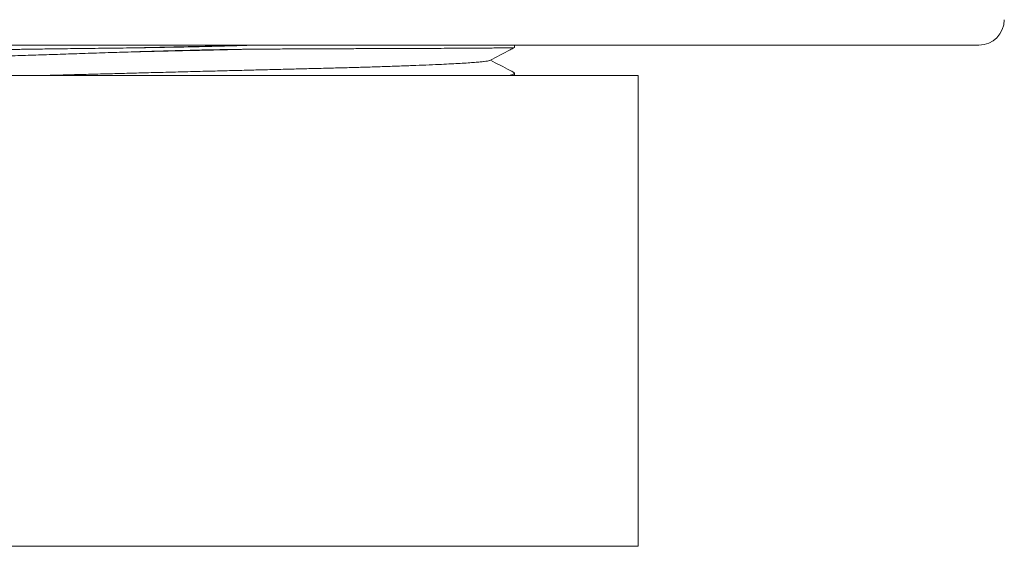
# Model space of a CAD drawing. Units: millimetres. Extents: x -164 to 421, y -131 to 346.
# Drawn here: x 369 to 408, y 130 to 150 of the extents above; entities that cross this region are included whole.
import ezdxf

# ---------------------------------------------------------------- set-up
doc = ezdxf.new("R2010")
doc.units = ezdxf.units.MM

msp = doc.modelspace()

# ---------------------------------------------------------------- linework, layer by layer
at = {"color": 7, "linetype": 'Continuous', "lineweight": 18}
for p, q in [((344.764, 149.335), (406.764, 149.335)), ((378.166, 149.335), (377.968, 149.327)), ((388.49, 149.238), (388.49, 149.335)), ((375.764, 148.135), (358.164, 148.135)), ((393.364, 148.135), (375.764, 148.135)), ((388.49, 148.135), (388.49, 148.234)), ((393.364, 129.635), (393.364, 148.135))]:
    msp.add_line(p, q, dxfattribs=at)
at = {"color": 8, "linetype": 'Continuous', "lineweight": 18}
for p, q in [((375.764, 129.635), (358.164, 129.635)), ((393.364, 129.635), (375.764, 129.635))]:
    msp.add_line(p, q, dxfattribs=at)
at = {"color": 7, "linetype": 'Continuous', "lineweight": 18}
msp.add_arc((406.764, 150.335), 1, 270, 0, dxfattribs=at)
for points, knots in [([(377.968, 149.327), (377.903, 149.325), (377.575, 149.313), (377.113, 149.3), (376.583, 149.286), (376.184, 149.276), (375.785, 149.267), (375.342, 149.258), (374.862, 149.249), (374.348, 149.24), (373.845, 149.232), (373.348, 149.225), (372.855, 149.219), (372.364, 149.213), (371.875, 149.207), (371.39, 149.201), (370.914, 149.196), (370.455, 149.19), (370.027, 149.185), (369.643, 149.179), (369.317, 149.174), (369.056, 149.17), (368.857, 149.166), (368.712, 149.163), (368.501, 149.159), (368.208, 149.152), (367.828, 149.142), (367.456, 149.13), (367.096, 149.117), (366.746, 149.104), (366.407, 149.089), (366.08, 149.075), (365.765, 149.06), (365.462, 149.045), (365.173, 149.03), (364.896, 149.015), (364.633, 149), (364.384, 148.986), (364.15, 148.972), (363.929, 148.959), (363.724, 148.946), (363.533, 148.935), (363.358, 148.924), (363.17, 148.912), (362.978, 148.9), (362.865, 148.895), (362.808, 148.893)], [0, 0, 0, 0, 0.009977, 0.049903, 0.069858, 0.089814, 0.10977, 0.129726, 0.156071, 0.18166, 0.206831, 0.231826, 0.256822, 0.281935, 0.307216, 0.332623, 0.357963, 0.382829, 0.406531, 0.428134, 0.446685, 0.461598, 0.472901, 0.481108, 0.486912, 0.510131, 0.533364, 0.556597, 0.579831, 0.603064, 0.626297, 0.64953, 0.672764, 0.695997, 0.719216, 0.742434, 0.765652, 0.78887, 0.812089, 0.835307, 0.858526, 0.881744, 0.904963, 0.928181, 0.964035, 1, 1, 1, 1]), ([(362.808, 148.738), (362.823, 148.74), (362.898, 148.752), (363.022, 148.766), (363.187, 148.78), (363.322, 148.79), (363.468, 148.798), (363.643, 148.807), (363.848, 148.816), (364.087, 148.825), (364.339, 148.833), (364.605, 148.84), (364.888, 148.847), (365.187, 148.853), (365.504, 148.859), (365.837, 148.864), (366.182, 148.87), (366.534, 148.875), (366.88, 148.881), (367.204, 148.886), (367.492, 148.891), (367.73, 148.895), (367.916, 148.899), (368.054, 148.902), (368.258, 148.906), (368.55, 148.913), (368.948, 148.923), (369.354, 148.935), (369.768, 148.948), (370.19, 148.962), (370.618, 148.976), (371.053, 148.991), (371.493, 149.006), (371.938, 149.021), (372.387, 149.036), (372.841, 149.051), (373.298, 149.065), (373.757, 149.079), (374.219, 149.093), (374.683, 149.106), (375.148, 149.119), (375.613, 149.131), (376.078, 149.142), (376.626, 149.153), (377.258, 149.165), (377.731, 149.17), (377.968, 149.173)], [0, 0, 0, 0, 0.009977, 0.049908, 0.069865, 0.089823, 0.10978, 0.129738, 0.156083, 0.181672, 0.206842, 0.231838, 0.256833, 0.281947, 0.307228, 0.332635, 0.357975, 0.38284, 0.406542, 0.428144, 0.446692, 0.461604, 0.472906, 0.481111, 0.486914, 0.510129, 0.533358, 0.556587, 0.579817, 0.603046, 0.626275, 0.649505, 0.672734, 0.695963, 0.719178, 0.742392, 0.765606, 0.788821, 0.812035, 0.83525, 0.858464, 0.881679, 0.904893, 0.928107, 0.963998, 1, 1, 1, 1]), ([(377.968, 149.173), (378.188, 149.175), (378.629, 149.178), (379.28, 149.183), (379.927, 149.187), (380.567, 149.191), (381.197, 149.193), (381.807, 149.195), (382.394, 149.197), (382.957, 149.199), (383.505, 149.2), (384.035, 149.202), (384.545, 149.204), (385.036, 149.206), (385.505, 149.209), (385.949, 149.211), (386.366, 149.213), (386.751, 149.215), (387.104, 149.218), (387.416, 149.22), (387.687, 149.223), (387.919, 149.225), (388.114, 149.228), (388.271, 149.23), (388.388, 149.232), (388.46, 149.235), (388.492, 149.237), (388.487, 149.238), (388.486, 149.238)], [0, 0, 0, 0, 0.03768, 0.075386, 0.113067, 0.151704, 0.190369, 0.229007, 0.266687, 0.304393, 0.342074, 0.380711, 0.419375, 0.458012, 0.498192, 0.538402, 0.578581, 0.619928, 0.661307, 0.702654, 0.742833, 0.783043, 0.823223, 0.864569, 0.905949, 0.947296, 0.987476, 1, 1, 1, 1]), ([(387.522, 148.733), (387.788, 148.872), (388.11, 149.04), (388.431, 149.207), (388.488, 149.236)], [0, 0, 0, 0, 0.82577, 1, 1, 1, 1]), ([(369.666, 148.135), (369.768, 148.137), (370.087, 148.146), (370.654, 148.161), (371.364, 148.179), (372.104, 148.199), (372.857, 148.218), (373.62, 148.238), (374.386, 148.258), (375.16, 148.278), (375.937, 148.298), (376.711, 148.318), (377.477, 148.337), (378.225, 148.356), (378.95, 148.375), (379.648, 148.392), (380.323, 148.409), (380.975, 148.425), (381.606, 148.441), (382.22, 148.458), (382.838, 148.476), (383.452, 148.495), (384.055, 148.516), (384.621, 148.537), (385.146, 148.558), (385.61, 148.579), (386.017, 148.599), (386.367, 148.618), (386.672, 148.637), (386.932, 148.656), (387.145, 148.674), (387.312, 148.692), (387.433, 148.709), (387.503, 148.723), (387.513, 148.731), (387.516, 148.733)], [0, 0, 0, 0, 0.0147291, 0.0462311, 0.0781492, 0.1104202, 0.1429774, 0.1746361, 0.2064287, 0.2382865, 0.2701402, 0.3019206, 0.3335594, 0.36499, 0.3953438, 0.4253837, 0.4550569, 0.4843156, 0.5134389, 0.5429792, 0.5729026, 0.6061984, 0.6398223, 0.6736966, 0.7077404, 0.741869, 0.7728988, 0.8038644, 0.8347024, 0.8653518, 0.8957523, 0.9258479, 0.9555858, 0.9878249, 1, 1, 1, 1]), ([(388.454, 148.271), (388.409, 148.295), (388.106, 148.453), (387.803, 148.61), (387.545, 148.745)], [0, 0, 0, 0, 0.147091, 1, 1, 1, 1]), ([(388.453, 148.27), (388.464, 148.263), (388.493, 148.248), (388.492, 148.223), (388.458, 148.196), (388.378, 148.167), (388.305, 148.146), (388.247, 148.135), (388.242, 148.135)], [0, 0, 0, 0, 0.144114, 0.352438, 0.560923, 0.769246, 0.983617, 1, 1, 1, 1])]:
    msp.add_open_spline(points, degree=3, knots=knots, dxfattribs=at)
at = {"color": 8, "linetype": 'Continuous', "lineweight": 18}
for points, knots in [([(373.556, 149.073), (373.846, 149.08), (374.431, 149.093), (375.317, 149.113), (376.207, 149.133), (377.093, 149.153), (377.677, 149.166), (377.968, 149.173)], [0, 0, 0, 0, 0.198725, 0.399704, 0.600538, 0.800782, 1, 1, 1, 1]), ([(373.64, 149.23), (373.903, 149.236), (374.459, 149.248), (375.317, 149.268), (376.207, 149.288), (377.093, 149.308), (377.677, 149.321), (377.968, 149.327)], [0, 0, 0, 0, 0.183074, 0.387979, 0.592735, 0.79689, 1, 1, 1, 1])]:
    msp.add_open_spline(points, degree=3, knots=knots, dxfattribs=at)

doc.saveas('drawing.dxf')
